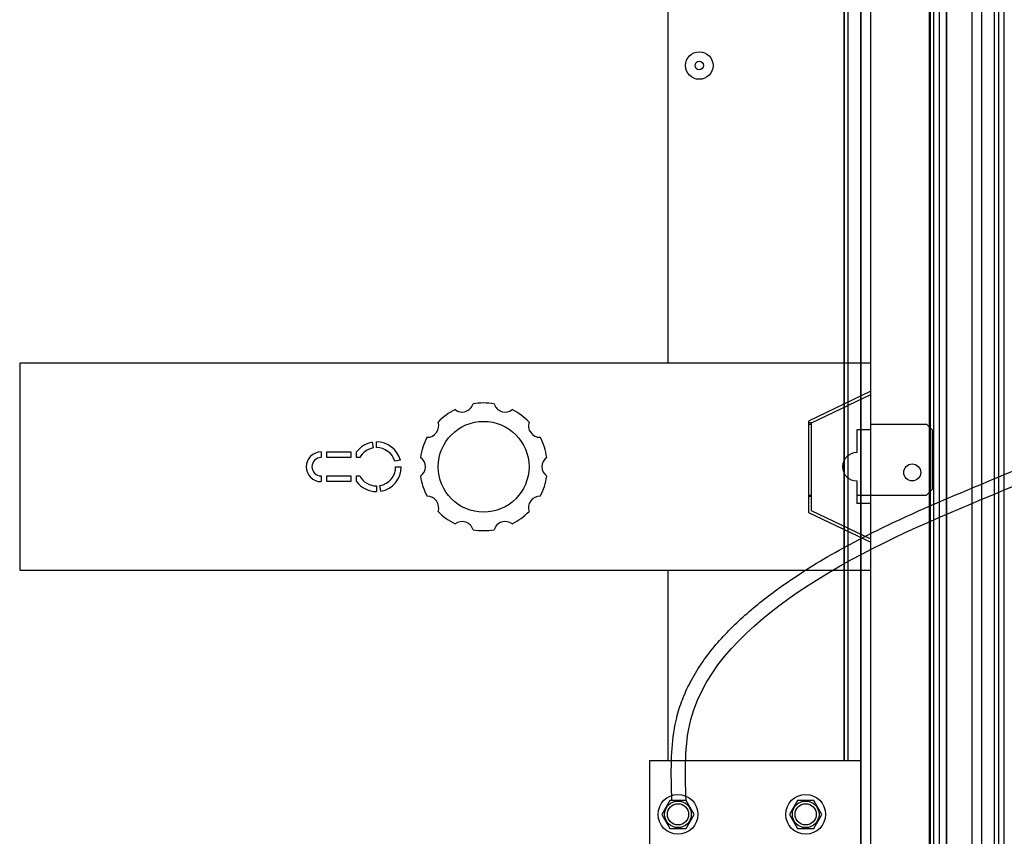
# Model space of a CAD drawing. Units: millimetres. Extents: x 63981 to 303970, y -19131 to 15677.
# Drawn here: x 68881 to 69228, y -9237 to -8949 of the extents above; entities that cross this region are included whole.
import ezdxf

# ---------------------------------------------------------------- set-up
doc = ezdxf.new("R2010")
doc.units = ezdxf.units.MM
doc.header["$LTSCALE"] = 46.255
doc.layers.get('0').update_dxf_attribs({"linetype": 'CONTINUOUS'})

# ---------------------------------------------------------------- blocks, each defined once
blk = doc.blocks.new('A$C6D4652EB')
at = {"color": 7, "linetype": 'Continuous'}
for p, q in [((0, 73), (0, 0)), ((300, 73), (0, 73)), ((300, 49.5), (300, 73)), ((300, 63.11), (278, 52.63)), ((279, 52), (300, 62)), ((278, 52.63), (278, 20.37)), ((279, 52), (278, 52)), ((278, 51.5), (279, 51.5)), ((279, 21), (279, 52)), ((300, 49.5), (295, 49.5)), ((295, 49.5), (295, 41.5)), ((300, 51.5), (319.55, 51.5)), ((321.55, 49.5), (319.55, 51.5)), ((321.55, 49.5), (321.55, 28.5)), ((124.23, 45.12), (124.58, 43.15)), ((125.75, 43.25), (125.75, 45.25)), ((106.25, 41.75), (106.25, 39.75)), ((108.25, 39.75), (108.25, 41.75)), ((108.25, 41.75), (116.75, 41.75)), ((116.75, 41.75), (116.75, 39.75)), ((118.75, 39.75), (118.75, 41.75)), ((116.75, 39.75), (108.25, 39.75)), ((119.83, 39.75), (118.75, 39.75)), ((134.18, 38.85), (132.2, 38.5)), ((132.5, 36.5), (134.5, 36.5)), ((106.25, 33.25), (106.25, 31.25)), ((108.25, 31.25), (108.25, 33.25)), ((108.25, 33.25), (116.75, 33.25)), ((116.75, 31.25), (108.25, 31.25)), ((116.75, 33.25), (116.75, 31.25)), ((118.75, 31.25), (118.75, 33.25)), ((118.75, 33.25), (119.83, 33.25)), ((295, 31.5), (295, 23.5)), ((125.75, 29.75), (125.75, 27.75)), ((127.27, 27.88), (126.92, 29.85)), ((319.55, 26.5), (321.55, 28.5)), ((278, 26.5), (279, 26.5)), ((279, 26), (278, 26)), ((295, 26.5), (319.55, 26.5)), ((300, 0), (300, 26.5)), ((300, 11), (279, 21)), ((300, 23.5), (295, 23.5)), ((278, 20.37), (300, 9.89)), ((0, 0), (300, 0))]:
    blk.add_line(p, q, dxfattribs=at)
for centre, radius in [((163.5, 36.5), 16), ((314.55, 34.5), 3)]:
    blk.add_circle(centre, radius, dxfattribs=at)
for centre, radius, start, end in [((163.5, 36.5), 22.5, 80.4612, 99.5388), ((163.5, 36.5), 22.5, 116.4612, 135.5388), ((155.93, 59.8), 4, 232.1405, 343.8595), ((171.07, 59.8), 4, 196.1405, 307.8595), ((163.5, 36.5), 22.5, 44.4612, 63.5388), ((143.68, 50.9), 4, 268.1405, 19.8595), ((183.32, 50.9), 4, 160.1405, 271.8595), ((125.75, 36.5), 8.75, 100, 143.1301), ((125.75, 36.5), 8.75, 15.5755, 90), ((163.5, 36.5), 22.5, 152.4612, 171.5388), ((163.5, 36.5), 22.5, 8.4612, 27.5388), ((106.25, 36.5), 5.25, 90, 270), ((125.75, 36.5), 6.75, 100, 151.2178), ((125.75, 36.5), 6.75, 17.2353, 90), ((106.25, 36.5), 3.25, 90, 270), ((139, 36.5), 4, 304.1405, 55.8595), ((188, 36.5), 4, 124.1405, 235.8595), ((295, 36.5), 5, 90, 270), ((125.75, 36.5), 6.75, 280, 0), ((125.75, 36.5), 8.75, 280, 0), ((125.75, 36.5), 8.75, 216.8699, 270), ((125.75, 36.5), 6.75, 208.7822, 270), ((163.5, 36.5), 22.5, 188.4612, 207.5388), ((163.5, 36.5), 22.5, 332.4612, 351.5388), ((143.68, 22.1), 4, 340.1405, 91.8595), ((183.32, 22.1), 4, 88.1405, 199.8595), ((163.5, 36.5), 22.5, 224.4612, 243.5388), ((163.5, 36.5), 22.5, 296.4612, 315.5388), ((155.93, 13.2), 4, 16.1405, 127.8595), ((163.5, 36.5), 22.5, 260.4612, 279.5388), ((171.07, 13.2), 4, 52.1405, 163.8595)]:
    blk.add_arc(centre, radius, start, end, dxfattribs=at)

msp = doc.modelspace()

# ---------------------------------------------------------------- linework, layer by layer
for p, q in [((69201.5823, -6817.4653), (69201.5823, -9437.3724)), ((69203.0823, -6817.4653), (69203.0823, -9437.3724)), ((69205.0823, -6817.4653), (69205.0823, -9437.3724)), ((69207.7096, -6817.4653), (69207.7096, -9437.3724)), ((69216.6667, -6817.4653), (69216.6667, -9437.3724)), ((69226.0823, -6817.4653), (69226.0823, -9437.3724))]:
    msp.add_line(p, q)
at = {"color": 7, "linetype": 'Continuous'}
for p, q in [((69173.0823, -9130.3377), (69173.0823, -8260.116)), ((69202.0823, -9327.4355), (69202.0823, -8557.4247)), ((69228.0823, -9437.3724), (69228.0823, -8557.4247)), ((69109.5823, -9070.3253), (69109.5823, -8803.1791)), ((69173.0823, -9210.3724), (69173.0823, -9130.3377)), ((69109.5823, -9210.3724), (69109.5823, -9143.3253)), ((69110.2323, -9224.436), (69107.3823, -9229.3724)), ((69115.9323, -9224.436), (69110.2323, -9224.436)), ((69118.7823, -9229.3724), (69115.9323, -9224.436)), ((69155.2323, -9224.436), (69152.3823, -9229.3724)), ((69160.9323, -9224.436), (69155.2323, -9224.436)), ((69163.7823, -9229.3724), (69160.9323, -9224.436)), ((69107.3823, -9229.3724), (69110.2323, -9234.3087)), ((69115.9323, -9234.3087), (69118.7823, -9229.3724)), ((69152.3823, -9229.3724), (69155.2323, -9234.3087)), ((69160.9323, -9234.3087), (69163.7823, -9229.3724)), ((69110.2323, -9234.3087), (69115.9323, -9234.3087)), ((69155.2323, -9234.3087), (69160.9323, -9234.3087))]:
    msp.add_line(p, q, dxfattribs=at)
at = {"color": 9, "linetype": 'Continuous'}
for p, q in [((69171.7531, -9210.3724), (69171.7531, -8557.4247)), ((69177.4888, -9327.4355), (69177.4888, -8557.4247)), ((69177.6408, -9327.4355), (69177.6408, -8557.4247)), ((69181.0823, -9327.4355), (69181.0823, -8557.4247)), ((69207.7346, -9327.4355), (69207.7346, -8557.4247)), ((69220.2107, -9327.4355), (69220.2107, -8557.4247)), ((69224.573, -9327.4355), (69224.573, -8557.4247)), ((69171.5823, -8803.3724), (69171.5823, -9130.3377)), ((69171.5823, -9130.3377), (69171.5823, -9210.3724))]:
    msp.add_line(p, q, dxfattribs=at)
at = {"color": 3, "linetype": 'Continuous'}
for p, q in [((69103.0823, -9210.3724), (69177.5823, -9210.3724)), ((69103.0823, -9210.3724), (69103.0823, -9312.3724)), ((69177.5823, -9260.3724), (69177.5823, -9210.3724))]:
    msp.add_line(p, q, dxfattribs=at)
at = {"color": 7, "linetype": 'Continuous'}
for centre, radius in [((69120.5823, -8965.3724), 4.85), ((69120.5823, -8965.3724), 1.5), ((69113.0823, -9229.3724), 7), ((69158.0823, -9229.3724), 7), ((69113.0823, -9229.3724), 3.75), ((69158.0823, -9229.3724), 3.75)]:
    msp.add_circle(centre, radius, dxfattribs=at)
at = {"color": 9, "linetype": 'Continuous'}
for centre in [(69113.0823, -9229.3724), (69158.0823, -9229.3724)]:
    msp.add_circle(centre, 4.7, dxfattribs=at)
for points, knots in [([(69110.9347, -9224.5923), (69110.7889, -9219.9283), (69110.6366, -9215.1658), (69110.8934, -9206.6534), (69111.1869, -9202.9089), (69112.0509, -9197.8925), (69112.3172, -9196.5969), (69112.8989, -9194.226), (69113.1998, -9193.1515), (69113.8657, -9191.0333), (69114.2312, -9189.9873), (69115.4192, -9186.8892), (69116.3331, -9184.8771), (69119.6899, -9178.4305), (69122.5815, -9174.2236), (69129.1327, -9166.3221), (69132.7935, -9162.6258), (69140.5901, -9155.6865), (69144.7267, -9152.4434), (69152.3557, -9146.9734), (69155.8037, -9144.6747), (69162.7706, -9140.302), (69166.2917, -9138.2288), (69176.9309, -9132.2952), (69184.1249, -9128.7204), (69202.9742, -9119.9848), (69214.6401, -9115.2066), (69237.2235, -9105.7157), (69248.1402, -9101.0021), (69262.2169, -9093.7462), (69266.0254, -9091.6474), (69272.5576, -9087.7248), (69275.3353, -9085.9398), (69280.7499, -9082.2211), (69283.3845, -9080.2897), (69291.0765, -9074.2847), (69295.922, -9070.0006), (69310.5764, -9055.435), (69319.3581, -9044.1294), (69334.5956, -9019.2634), (69341.0497, -9005.7027), (69351.8606, -8976.6946), (69356.2168, -8961.2479), (69366.0341, -8914.8502), (69369.1838, -8882.055), (69370.6519, -8813.9265), (69368.9728, -8778.5942), (69362.5095, -8708.0105), (69357.7261, -8672.759), (69350.8845, -8630.2964), (69349.4651, -8621.838), (69346.5615, -8605.1067), (69345.0766, -8596.8307), (69340.544, -8572.2504), (69337.4187, -8556.1937), (69327.9051, -8508.8415), (69321.3788, -8478.3639), (69306.0581, -8405.1624), (69297.5733, -8363.1389), (69289.2476, -8308.8885), (69287.5501, -8296.718), (69284.7656, -8273.9495), (69283.6271, -8263.3613), (69281.9437, -8244.7623), (69281.3219, -8236.7723), (69280.2925, -8220.7242), (69279.8829, -8212.6689), (69278.9449, -8188.4161), (69278.7073, -8172.1317), (69278.9606, -8122.9857), (69280.4176, -8089.8308), (69286.7272, -7995.043), (69293.4009, -7932.8226), (69301.0426, -7854.2889), (69302.5937, -7837.9068), (69305.0725, -7809.9204), (69306.0503, -7798.3058), (69307.8625, -7775.1077), (69308.6993, -7763.5219), (69311.0061, -7728.8016), (69312.2724, -7705.7042), (69315.2905, -7636.5403), (69316.2615, -7590.602), (69316.3223, -7453.1383), (69312.559, -7361.9639), (69298.8745, -7179.6911), (69288.975, -7088.6004), (69269.6223, -6937.5014), (69261.1675, -6877.4839), (69252.3164, -6817.4653)], [0, 0, 0, 0, 13.61465647, 13.61465647, 24.23750626, 24.23750626, 27.94992483, 27.94992483, 31.06368388, 31.06368388, 34.17744293, 34.17744293, 40.40496103, 40.40496103, 54.67356164, 54.67356164, 68.94216224, 68.94216224, 83.21076285, 83.21076285, 94.64342058, 94.64342058, 106.07607831, 106.07607831, 128.94139377, 128.94139377, 165.93301311, 165.93301311, 202.92463245, 202.92463245, 217.21164947, 217.21164947, 228.32516518, 228.32516518, 239.43868088, 239.43868088, 261.66571229, 261.66571229, 310.59112654, 310.59112654, 359.51654079, 359.51654079, 408.44195505, 408.44195505, 499.72139668, 499.72139668, 591.00083831, 591.00083831, 682.28027994, 682.28027994, 705.28372697, 705.28372697, 728.28717399, 728.28717399, 774.29406804, 774.29406804, 866.30785614, 866.30785614, 999.97281598, 999.97281598, 1038.6113184, 1038.6113184, 1072.03072496, 1072.03072496, 1097.03894526, 1097.03894526, 1122.04716557, 1122.04716557, 1172.06360618, 1172.06360618, 1272.0964874, 1272.0964874, 1455.9420371, 1455.9420371, 1504.41999003, 1504.41999003, 1538.87188269, 1538.87188269, 1573.32377535, 1573.32377535, 1642.22756067, 1642.22756067, 1780.03513131, 1780.03513131, 2055.65027258, 2055.65027258, 2331.26541385, 2331.26541385, 2512.91699297, 2512.91699297, 2512.91699297, 2512.91699297]), ([(69115.9323, -9224.436), (69115.6259, -9214.6372), (69114.6906, -9184.7249), (69174.0285, -9129.2703), (69401.5659, -9076.1768), (69373.1408, -8619.6123), (69255.2504, -8229.0332), (69326.5951, -7766.2446), (69322.3402, -7295.6427), (69280.1931, -6972.2798), (69257.3706, -6817.4653)], [0, 0, 0, 0, 28.60363872, 87.31637287, 219.64008002, 691.9677453, 1092.85631095, 1534.22398806, 2043.78851286, 2512.18128573, 2512.18128573, 2512.18128573, 2512.18128573])]:
    msp.add_open_spline(points, degree=3, knots=knots)

# ---------------------------------------------------------------- block references
msp.add_blockref('A$C6D4652EB', (68881.0804, -9143.3253))

doc.saveas('drawing.dxf')
